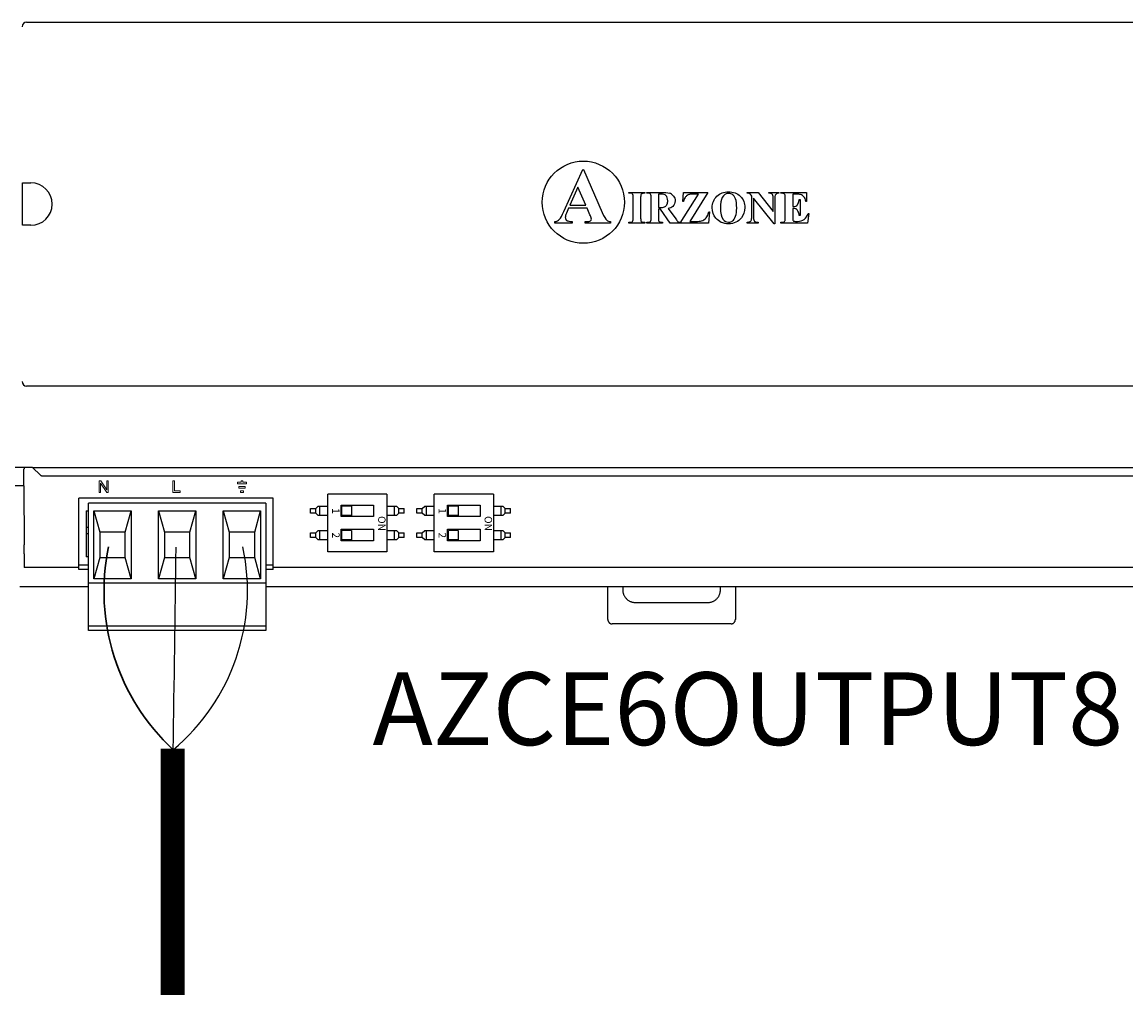
# Model space of a CAD drawing. Units: millimetres. Extents: x -313 to 42438, y 1460 to 8768.
# Drawn here: x 21988 to 23277, y 3569 to 4719 of the extents above; entities that cross this region are included whole.
import ezdxf

# ---------------------------------------------------------------- set-up
doc = ezdxf.new("R2010")
doc.units = ezdxf.units.MM
doc.layers.add('AIRZONE CABLE', color=7, linetype='Continuous')
doc.styles.get("Standard").update_dxf_attribs({"font": 'arial.ttf'})

msp = doc.modelspace()

# ---------------------------------------------------------------- linework, layer by layer
for p, q in [((21993, 4719.4), (23500.5, 4719.4)), ((22620.6, 4498.3), (22642.6, 4547.2)), ((22642.6, 4547.2), (22643.4, 4547.2)), ((22643.4, 4547.2), (22665.5, 4496.9)), ((21988.3, 4531.6), (21998, 4531.6)), ((21988.3, 4482), (21988.3, 4531.6)), ((22637.1, 4526.5), (22627.7, 4505.4)), ((22646.2, 4505.4), (22637.1, 4526.5)), ((22696.6, 4520.5), (22715.3, 4520.5)), ((22696.6, 4519.5), (22696.6, 4520.5)), ((22697.8, 4519.5), (22696.6, 4519.5)), ((22701.6, 4490.7), (22701.6, 4514.3)), ((22710.3, 4514.3), (22710.3, 4490.7)), ((22715.3, 4519.5), (22714.1, 4519.5)), ((22715.3, 4520.5), (22715.3, 4519.5)), ((22717.6, 4520.5), (22734.2, 4520.5)), ((22717.6, 4519.5), (22717.6, 4520.5)), ((22722.6, 4490.9), (22722.6, 4514.2)), ((22731, 4518.5), (22731, 4502.8)), ((22733.8, 4518.5), (22731, 4518.5)), ((22756.6, 4484.6), (22777.7, 4518.5)), ((22759.5, 4510), (22760.4, 4520.5)), ((22760.4, 4520.5), (22788.8, 4520.5)), ((22788.8, 4520.5), (22767.7, 4486.6)), ((22777.7, 4518.5), (22772.4, 4518.5)), ((22834.7, 4520.5), (22847.5, 4520.5)), ((22834.7, 4519.5), (22834.7, 4520.5)), ((22840, 4516.2), (22839.3, 4517.1)), ((22840, 4490.8), (22840, 4516.2)), ((22842, 4513.6), (22842, 4490.8)), ((22866.2, 4483.8), (22842, 4513.6)), ((22847.5, 4520.5), (22865.2, 4498.2)), ((22860, 4520.5), (22871.8, 4520.5)), ((22860, 4519.5), (22860, 4520.5)), ((22865.2, 4498.2), (22865.2, 4513.6)), ((22867.1, 4513.6), (22867.1, 4483.8)), ((22871.8, 4520.5), (22871.8, 4519.5)), ((22874.2, 4520.5), (22904.2, 4520.5)), ((22874.2, 4519.5), (22874.2, 4520.5)), ((22875.4, 4519.5), (22874.2, 4519.5)), ((22879.2, 4490.7), (22879.2, 4514.3)), ((22887.9, 4518.4), (22887.9, 4503.8)), ((22891.6, 4518.4), (22887.9, 4518.4)), ((22904.2, 4520.5), (22904.2, 4509.9)), ((22626.1, 4502), (22623.5, 4496.1)), ((22647.8, 4502), (22626.1, 4502)), ((22627.7, 4505.4), (22646.2, 4505.4)), ((22651, 4494.4), (22647.8, 4502)), ((22731, 4502.8), (22732.5, 4502.8)), ((22731, 4501), (22731, 4490.9)), ((22733.3, 4501), (22731, 4501)), ((22744.9, 4484.6), (22733.3, 4501)), ((22742.6, 4501.6), (22751.3, 4489.4)), ((22760.4, 4510), (22759.5, 4510)), ((22887.9, 4503.8), (22888.6, 4503.8)), ((22887.9, 4501.8), (22887.9, 4491.7)), ((22895.5, 4512.3), (22896.5, 4512.3)), ((22896.5, 4512.3), (22896.5, 4493.5)), ((22904.2, 4509.9), (22903.2, 4509.9)), ((22790.9, 4497.6), (22789.4, 4484.6)), ((22789.8, 4497.6), (22790.9, 4497.6)), ((22896.5, 4493.5), (22895.5, 4493.5)), ((22906.8, 4496), (22905.2, 4484.6)), ((22905.8, 4496), (22906.8, 4496)), ((21998, 4482), (21988.3, 4482)), ((22610, 4484.6), (22610, 4486.3)), ((22630.4, 4484.6), (22610, 4484.6)), ((22630.4, 4486.3), (22630.4, 4484.6)), ((22645.4, 4486.3), (22646.6, 4486.3)), ((22645.4, 4484.6), (22645.4, 4486.3)), ((22675.1, 4484.6), (22645.4, 4484.6)), ((22675.1, 4486.3), (22675.1, 4484.6)), ((22696.6, 4485.6), (22697.8, 4485.6)), ((22696.6, 4484.6), (22696.6, 4485.6)), ((22715.3, 4484.6), (22696.6, 4484.6)), ((22714.1, 4485.6), (22715.3, 4485.6)), ((22715.3, 4485.6), (22715.3, 4484.6)), ((22717.6, 4484.6), (22717.6, 4485.6)), ((22735.9, 4484.6), (22717.6, 4484.6)), ((22735.9, 4485.6), (22735.9, 4484.6)), ((22756.2, 4484.6), (22744.9, 4484.6)), ((22756.2, 4485.6), (22756.2, 4484.6)), ((22789.4, 4484.6), (22756.6, 4484.6)), ((22767.7, 4486.6), (22774.5, 4486.6)), ((22834.7, 4484.6), (22834.7, 4485.6)), ((22847.5, 4484.6), (22834.7, 4484.6)), ((22846.6, 4485.6), (22847.5, 4485.6)), ((22847.5, 4485.6), (22847.5, 4484.6)), ((22867.1, 4483.8), (22866.2, 4483.8)), ((22874.2, 4485.6), (22875.4, 4485.6)), ((22874.2, 4484.6), (22874.2, 4485.6)), ((22905.2, 4484.6), (22874.2, 4484.6)), ((22891.3, 4486.6), (22893.4, 4486.6)), ((23500.5, 4294.2), (21993, 4294.2)), ((22000, 4199.3), (21975.2, 4199.3)), ((21989.7, 4197.3), (21990, 4197.7)), ((21989.7, 4177.8), (21989.7, 4197.3)), ((21990, 4199.2), (21990, 4197.7)), ((22000, 4199.3), (23494.8, 4199.2)), ((22009.1, 4190.3), (22000, 4199.3)), ((22011.2, 4189.4), (23297, 4189.4)), ((21989.7, 4177.8), (21965.2, 4177.8)), ((21989.7, 4177.8), (21990, 4108.7)), ((22344.7, 4100.8), (22344.7, 4167.9)), ((22413.9, 4167.9), (22344.7, 4167.9)), ((22413.9, 4167.9), (22413.9, 4100.8)), ((22469.1, 4100.8), (22469.1, 4167.9)), ((22538.3, 4167.9), (22469.1, 4167.9)), ((22538.3, 4167.9), (22538.3, 4100.8)), ((22280.8, 4163.4), (22054, 4163.4)), ((22054, 4085), (22054, 4163.4)), ((22065.4, 4064.2), (22065.4, 4157.5)), ((22272.4, 4157.5), (22065.4, 4157.5)), ((22272.4, 4157.5), (22272.4, 4064.2)), ((22280.8, 4085), (22280.8, 4163.4)), ((22330.8, 4151.3), (22333.6, 4154.1)), ((22333.6, 4154.1), (22344.7, 4154.1)), ((22335.6, 4142.9), (22335.6, 4154.1)), ((22360.3, 4141.8), (22360.3, 4155.2)), ((22360.3, 4155.2), (22398.2, 4155.2)), ((22372.6, 4154.1), (22361.4, 4154.1)), ((22361.4, 4142.9), (22361.4, 4154.1)), ((22372.6, 4154.1), (22372.6, 4142.9)), ((22398.2, 4155.2), (22398.2, 4141.8)), ((22413.9, 4154.1), (22425, 4154.1)), ((22422.9, 4142.9), (22422.9, 4154.1)), ((22425, 4154.1), (22427.8, 4151.3)), ((22455.2, 4151.3), (22458, 4154.1)), ((22458, 4154.1), (22469.1, 4154.1)), ((22460, 4142.9), (22460, 4154.1)), ((22484.7, 4141.8), (22484.7, 4155.2)), ((22484.7, 4155.2), (22522.7, 4155.2)), ((22497, 4154.1), (22485.8, 4154.1)), ((22485.8, 4142.9), (22485.8, 4154.1)), ((22497, 4154.1), (22497, 4142.9)), ((22522.7, 4155.2), (22522.7, 4141.8)), ((22538.3, 4154.1), (22549.4, 4154.1)), ((22547.3, 4142.9), (22547.3, 4154.1)), ((22549.4, 4154.1), (22552.2, 4151.3)), ((22062.4, 4148.5), (22065.4, 4148.5)), ((22062.4, 4148.5), (22062.4, 4094.9)), ((22071.4, 4148.5), (22115.1, 4148.5)), ((22071.4, 4069.1), (22071.4, 4148.5)), ((22071.4, 4148.5), (22078.4, 4123.7)), ((22108.1, 4123.7), (22115.1, 4148.5)), ((22115.1, 4148.5), (22115.1, 4069.1)), ((22147.1, 4148.5), (22190.7, 4148.5)), ((22147.1, 4069.1), (22147.1, 4148.5)), ((22147.1, 4148.5), (22154, 4123.7)), ((22183.8, 4123.7), (22190.7, 4148.5)), ((22190.7, 4148.5), (22190.7, 4069.1)), ((22222.7, 4148.5), (22266.3, 4148.5)), ((22222.7, 4069.1), (22222.7, 4148.5)), ((22222.7, 4148.5), (22229.6, 4123.7)), ((22259.4, 4123.7), (22266.3, 4148.5)), ((22266.3, 4148.5), (22266.3, 4069.1)), ((22324.6, 4151.3), (22330.8, 4151.3)), ((22324.6, 4145.7), (22324.6, 4151.3)), ((22330.8, 4145.7), (22324.6, 4145.7)), ((22330.8, 4145.7), (22330.8, 4151.3)), ((22333.6, 4142.9), (22330.8, 4145.7)), ((22344.7, 4142.9), (22333.6, 4142.9)), ((22398.2, 4141.8), (22360.3, 4141.8)), ((22372.6, 4142.9), (22361.4, 4142.9)), ((22425, 4142.9), (22413.9, 4142.9)), ((22427.8, 4145.7), (22425, 4142.9)), ((22427.8, 4151.3), (22433.9, 4151.3)), ((22427.8, 4145.7), (22427.8, 4151.3)), ((22433.9, 4145.7), (22427.8, 4145.7)), ((22433.9, 4145.7), (22433.9, 4151.3)), ((22449, 4151.3), (22455.2, 4151.3)), ((22449, 4145.7), (22449, 4151.3)), ((22455.2, 4145.7), (22449, 4145.7)), ((22455.2, 4145.7), (22455.2, 4151.3)), ((22458, 4142.9), (22455.2, 4145.7)), ((22469.1, 4142.9), (22458, 4142.9)), ((22522.7, 4141.8), (22484.7, 4141.8)), ((22497, 4142.9), (22485.8, 4142.9)), ((22549.4, 4142.9), (22538.3, 4142.9)), ((22552.2, 4145.7), (22549.4, 4142.9)), ((22552.2, 4151.3), (22558.4, 4151.3)), ((22552.2, 4145.7), (22552.2, 4151.3)), ((22558.4, 4145.7), (22552.2, 4145.7)), ((22558.4, 4145.7), (22558.4, 4151.3)), ((22065.4, 4129.2), (22062.4, 4129.2)), ((22360.3, 4113.5), (22360.3, 4126.9)), ((22360.3, 4126.9), (22398.2, 4126.9)), ((22398.2, 4126.9), (22398.2, 4113.5)), ((22484.7, 4113.5), (22484.7, 4126.9)), ((22484.7, 4126.9), (22522.7, 4126.9)), ((22522.7, 4126.9), (22522.7, 4113.5)), ((22062.4, 4122.2), (22065.4, 4122.2)), ((22108.1, 4123.7), (22078.4, 4123.7)), ((22078.4, 4123.7), (22078.4, 4093.9)), ((22108.1, 4093.9), (22108.1, 4123.7)), ((22183.8, 4123.7), (22154, 4123.7)), ((22154, 4123.7), (22154, 4093.9)), ((22183.8, 4093.9), (22183.8, 4123.7)), ((22259.4, 4123.7), (22229.6, 4123.7)), ((22229.6, 4123.7), (22229.6, 4093.9)), ((22259.4, 4093.9), (22259.4, 4123.7)), ((22324.6, 4123), (22330.8, 4123)), ((22324.6, 4117.4), (22324.6, 4123)), ((22330.8, 4117.4), (22324.6, 4117.4)), ((22330.8, 4123), (22333.6, 4125.7)), ((22330.8, 4117.4), (22330.8, 4123)), ((22333.6, 4114.6), (22330.8, 4117.4)), ((22333.6, 4125.7), (22344.7, 4125.7)), ((22344.7, 4114.6), (22333.6, 4114.6)), ((22335.6, 4114.6), (22335.6, 4125.7)), ((22372.6, 4125.7), (22361.4, 4125.7)), ((22361.4, 4114.6), (22361.4, 4125.7)), ((22372.6, 4114.6), (22361.4, 4114.6)), ((22372.6, 4125.7), (22372.6, 4114.6)), ((22413.9, 4125.7), (22425, 4125.7)), ((22425, 4114.6), (22413.9, 4114.6)), ((22422.9, 4114.6), (22422.9, 4125.7)), ((22425, 4125.7), (22427.8, 4123)), ((22427.8, 4117.4), (22425, 4114.6)), ((22427.8, 4123), (22433.9, 4123)), ((22427.8, 4117.4), (22427.8, 4123)), ((22433.9, 4117.4), (22427.8, 4117.4)), ((22433.9, 4117.4), (22433.9, 4123)), ((22449, 4123), (22455.2, 4123)), ((22449, 4117.4), (22449, 4123)), ((22455.2, 4117.4), (22449, 4117.4)), ((22455.2, 4123), (22458, 4125.7)), ((22455.2, 4117.4), (22455.2, 4123)), ((22458, 4114.6), (22455.2, 4117.4)), ((22458, 4125.7), (22469.1, 4125.7)), ((22469.1, 4114.6), (22458, 4114.6)), ((22460, 4114.6), (22460, 4125.7)), ((22497, 4125.7), (22485.8, 4125.7)), ((22485.8, 4114.6), (22485.8, 4125.7)), ((22497, 4114.6), (22485.8, 4114.6)), ((22497, 4125.7), (22497, 4114.6)), ((22538.3, 4125.7), (22549.4, 4125.7)), ((22549.4, 4114.6), (22538.3, 4114.6)), ((22547.3, 4114.6), (22547.3, 4125.7)), ((22549.4, 4125.7), (22552.2, 4123)), ((22552.2, 4117.4), (22549.4, 4114.6)), ((22552.2, 4123), (22558.4, 4123)), ((22552.2, 4117.4), (22552.2, 4123)), ((22558.4, 4117.4), (22552.2, 4117.4)), ((22558.4, 4117.4), (22558.4, 4123)), ((22413.9, 4100.8), (22344.7, 4100.8)), ((22398.2, 4113.5), (22360.3, 4113.5)), ((22538.3, 4100.8), (22469.1, 4100.8)), ((22522.7, 4113.5), (22484.7, 4113.5)), ((21990, 4098.4), (21990, 4082.5)), ((22065.4, 4094.9), (22062.4, 4094.9)), ((22078.4, 4093.9), (22071.4, 4069.1)), ((22078.4, 4093.9), (22108.1, 4093.9)), ((22115.1, 4069.1), (22108.1, 4093.9)), ((22154, 4093.9), (22147.1, 4069.1)), ((22154, 4093.9), (22183.8, 4093.9)), ((22190.7, 4069.1), (22183.8, 4093.9)), ((22229.6, 4093.9), (22222.7, 4069.1)), ((22229.6, 4093.9), (22259.4, 4093.9)), ((22266.3, 4069.1), (22259.4, 4093.9)), ((22054, 4082.5), (21990, 4082.5)), ((22054, 4080.1), (22054, 4085)), ((22065.4, 4085), (22054, 4085)), ((22065.4, 4080.1), (22054, 4080.1)), ((22280.8, 4085), (22272.4, 4085)), ((22280.8, 4080.1), (22272.4, 4080.1)), ((22280.8, 4080.1), (22280.8, 4085)), ((23290.1, 4082.5), (22280.8, 4082.5)), ((22065.4, 4015.5), (22065.4, 4064.2)), ((22272.4, 4064.2), (22065.4, 4064.2)), ((22115.1, 4069.1), (22071.4, 4069.1)), ((22190.7, 4069.1), (22147.1, 4069.1)), ((22266.3, 4069.1), (22222.7, 4069.1)), ((22272.4, 4064.2), (22272.4, 4015.5)), ((21985.1, 4060.2), (22065.4, 4060.2)), ((22272.4, 4060.2), (23508.5, 4060.2)), ((22672, 4021.5), (22672, 4060.2)), ((22689.4, 4060.2), (22689.4, 4056.2)), ((22803.5, 4056.2), (22803.5, 4060.2)), ((22820.9, 4060.2), (22820.9, 4021.5)), ((22704.3, 4041.4), (22788.7, 4041.4)), ((22065.4, 4013.6), (22065.4, 4015.5)), ((22065.4, 4008.6), (22065.4, 4013.6)), ((22272.4, 4013.6), (22065.4, 4013.6)), ((22272.4, 4015.5), (22272.4, 4013.6)), ((22272.4, 4013.6), (22272.4, 4008.6)), ((22816, 4016.5), (22677, 4016.5)), ((22272.4, 4008.6), (22065.4, 4008.6))]:
    msp.add_line(p, q)
at = {"lineweight": 9, "ltscale": 25.4}
for p, q in [((22079.5, 4183.7), (22077.6, 4183.7)), ((22077.6, 4183.7), (22077.6, 4170.1)), ((22079.4, 4170.1), (22079.4, 4180.8)), ((22079.4, 4180.8), (22086.5, 4170.1)), ((22086.6, 4173), (22079.5, 4183.7)), ((22088.4, 4183.7), (22086.6, 4183.7)), ((22086.6, 4183.7), (22086.6, 4173)), ((22088.4, 4170.1), (22088.4, 4183.7)), ((22163.9, 4170.1), (22163.9, 4183.7)), ((22163.9, 4183.7), (22165.7, 4183.7)), ((22165.7, 4183.7), (22165.7, 4171.7)), ((22239.2, 4181.9), (22239.2, 4180)), ((22243.6, 4181.9), (22239.2, 4181.9)), ((22239.2, 4180), (22249.8, 4180)), ((22245.4, 4183.7), (22243.6, 4183.7)), ((22243.6, 4183.7), (22243.6, 4181.9)), ((22245.4, 4181.9), (22245.4, 4183.7)), ((22249.8, 4181.9), (22245.4, 4181.9)), ((22249.8, 4180), (22249.8, 4181.9)), ((22077.6, 4170.1), (22079.4, 4170.1)), ((22086.5, 4170.1), (22088.4, 4170.1)), ((22172.4, 4170.1), (22163.9, 4170.1)), ((22165.7, 4171.7), (22172.4, 4171.7)), ((22172.4, 4171.7), (22172.4, 4170.1)), ((22241, 4175.1), (22241, 4176.9)), ((22241, 4176.9), (22248.1, 4176.9)), ((22248.1, 4175.1), (22241, 4175.1)), ((22242.7, 4170.1), (22242.7, 4172)), ((22242.7, 4172), (22246.3, 4172)), ((22246.3, 4170.1), (22242.7, 4170.1)), ((22246.3, 4172), (22246.3, 4170.1)), ((22248.1, 4176.9), (22248.1, 4175.1))]:
    msp.add_line(p, q, dxfattribs=at)
at = {"const_width": 27.8}
msp.add_lwpolyline([(22163.6, 3870.8), (22163.6, 3583)], dxfattribs=at)
msp.add_circle((22643.3, 4509), 48)
for centre, radius, start, end in [((21993, 4714), 5.34, 90, 180), ((21998, 4506.8), 24.8, 270, 90), ((22741.1, 4510.3), 9.63, 38.1245, 74.0214), ((22770, 4508.8), 9.69, 100.2411, 122.5138), ((22647.6, 4489.3), 5.1, 0.2079, 19.2746), ((21993, 4299.6), 5.34, 180, 270)]:
    msp.add_arc(centre, radius, start, end)
for points in [[(22700.2, 4519), (22699.6, 4519.3), (22698.8, 4519.5), (22697.8, 4519.5)], [(22701.3, 4517.8), (22701.1, 4518.2), (22700.8, 4518.6), (22700.2, 4519)], [(22711.6, 4518.9), (22711.2, 4518.7), (22710.8, 4518.3), (22710.5, 4517.7)], [(22714.1, 4519.5), (22713.1, 4519.5), (22712.3, 4519.3), (22711.6, 4518.9)], [(22720.9, 4519), (22720.3, 4519.3), (22719.2, 4519.5), (22717.6, 4519.5)], [(22722.2, 4517.8), (22722, 4518.3), (22721.5, 4518.7), (22720.9, 4519)], [(22722.6, 4514.2), (22722.6, 4516.1), (22722.4, 4517.3), (22722.2, 4517.8)], [(22740, 4516.6), (22738.7, 4517.9), (22736.6, 4518.5), (22733.8, 4518.5)], [(22734.2, 4520.5), (22738.6, 4520.5), (22741.8, 4520.2), (22743.8, 4519.6)], [(22741.9, 4510.5), (22741.9, 4513.3), (22741.3, 4515.3), (22740, 4516.6)], [(22748.7, 4516.2), (22750, 4514.6), (22750.6, 4512.7), (22750.6, 4510.6)], [(22762.1, 4514.3), (22761.4, 4513.1), (22760.8, 4511.7), (22760.4, 4510)], [(22764.8, 4517), (22763.7, 4516.3), (22762.8, 4515.4), (22762.1, 4514.3)], [(22772.4, 4518.5), (22770.3, 4518.5), (22768.9, 4518.4), (22768.3, 4518.3)], [(22799.4, 4516), (22803, 4519.5), (22807.5, 4521.2), (22812.8, 4521)], [(22813.1, 4519.3), (22809.8, 4519.3), (22807.3, 4517.6), (22805.6, 4514.3)], [(22812.8, 4521), (22818.5, 4521.2), (22823.1, 4519.5), (22826.7, 4516)], [(22817.8, 4517.8), (22816.4, 4518.8), (22814.9, 4519.3), (22813.1, 4519.3)], [(22821.2, 4512.8), (22820.3, 4515.2), (22819.2, 4516.9), (22817.8, 4517.8)], [(22837.2, 4519), (22836.7, 4519.3), (22835.8, 4519.5), (22834.7, 4519.5)], [(22839.3, 4517.1), (22838.5, 4518.1), (22837.8, 4518.7), (22837.2, 4519)], [(22864.2, 4518), (22863.4, 4519), (22862, 4519.5), (22860, 4519.5)], [(22867.5, 4517.2), (22867.3, 4516.5), (22867.1, 4515.3), (22867.1, 4513.6)], [(22868.8, 4518.7), (22868.2, 4518.4), (22867.8, 4517.9), (22867.5, 4517.2)], [(22871.8, 4519.5), (22870.3, 4519.3), (22869.3, 4519), (22868.8, 4518.7)], [(22878.1, 4518.7), (22877.4, 4519.2), (22876.5, 4519.5), (22875.4, 4519.5)], [(22879.1, 4517.3), (22878.9, 4517.9), (22878.6, 4518.4), (22878.1, 4518.7)], [(22879.2, 4514.3), (22879.2, 4516), (22879.2, 4516.9), (22879.1, 4517.3)], [(22897.1, 4517.9), (22896.1, 4518.3), (22894.3, 4518.4), (22891.6, 4518.4)], [(22901, 4515.4), (22900.1, 4516.6), (22898.8, 4517.4), (22897.1, 4517.9)], [(22903.2, 4509.9), (22902.7, 4512.5), (22902, 4514.3), (22901, 4515.4)], [(22732.5, 4502.8), (22734.9, 4502.8), (22736.8, 4503), (22738, 4503.5)], [(22738, 4503.5), (22739.2, 4503.9), (22740.2, 4504.8), (22740.8, 4505.9)], [(22747.7, 4504), (22746.5, 4502.9), (22744.8, 4502.1), (22742.6, 4501.6)], [(22750.6, 4510.6), (22750.6, 4507.9), (22749.6, 4505.7), (22747.7, 4504)], [(22891.8, 4501.1), (22890.9, 4501.6), (22889.6, 4501.8), (22887.9, 4501.8)], [(22888.6, 4503.8), (22890.8, 4503.8), (22892.5, 4504.5), (22893.5, 4505.9)], [(22894.1, 4498.5), (22893.5, 4499.8), (22892.7, 4500.7), (22891.8, 4501.1)], [(22610, 4486.3), (22612.2, 4486.6), (22614, 4487.5), (22615.4, 4489)], [(22615.4, 4489), (22616.8, 4490.5), (22618.6, 4493.6), (22620.6, 4498.3)], [(22623.5, 4496.1), (22622.7, 4494.1), (22622.3, 4492.5), (22622.3, 4491.2)], [(22652.4, 4491), (22652.3, 4491.3), (22651.9, 4492.4), (22651, 4494.4)], [(22651.6, 4487.3), (22652.3, 4487.7), (22652.7, 4488.4), (22652.7, 4489.3)], [(22665.5, 4496.9), (22667.6, 4492.1), (22669.4, 4489.1), (22670.7, 4487.9)], [(22670.7, 4487.9), (22671.7, 4487), (22673.2, 4486.4), (22675.1, 4486.3)], [(22722.2, 4487.2), (22722.4, 4487.7), (22722.6, 4489), (22722.6, 4490.9)], [(22751.3, 4489.4), (22752.4, 4487.8), (22753.2, 4486.9), (22753.7, 4486.5)], [(22781.3, 4487.2), (22783.4, 4487.8), (22785.2, 4489), (22786.7, 4490.7)], [(22786.7, 4490.7), (22788.2, 4492.4), (22789.3, 4494.7), (22789.8, 4497.6)], [(22817.6, 4487.1), (22819.1, 4488.2), (22820.3, 4490), (22821.2, 4492.5)], [(22838.9, 4486.8), (22839.6, 4487.6), (22840, 4488.9), (22840, 4490.8)], [(22842, 4490.8), (22842, 4488.8), (22842.4, 4487.4), (22843.4, 4486.7)], [(22887.9, 4491.7), (22887.9, 4489.7), (22887.9, 4488.5), (22888.1, 4488.1)], [(22888.1, 4488.1), (22888.3, 4487.7), (22888.6, 4487.3), (22889, 4487)], [(22893.4, 4486.6), (22896.8, 4486.6), (22899.4, 4487.4), (22901.5, 4488.9)], [(22895.5, 4493.5), (22895.3, 4495.5), (22894.8, 4497.2), (22894.1, 4498.5)], [(22901.5, 4488.9), (22903.5, 4490.5), (22904.9, 4492.8), (22905.8, 4496)], [(22624.4, 4487.4), (22625.2, 4486.9), (22627.2, 4486.5), (22630.4, 4486.3)], [(22646.6, 4486.3), (22649, 4486.3), (22650.7, 4486.6), (22651.6, 4487.3)], [(22697.8, 4485.6), (22698.8, 4485.6), (22699.6, 4485.8), (22700.3, 4486.1)], [(22700.3, 4486.1), (22700.7, 4486.4), (22701.1, 4486.8), (22701.3, 4487.4)], [(22710.6, 4487.3), (22710.8, 4486.8), (22711.2, 4486.4), (22711.7, 4486.1)], [(22711.7, 4486.1), (22712.3, 4485.7), (22713.1, 4485.6), (22714.1, 4485.6)], [(22717.6, 4485.6), (22719.2, 4485.6), (22720.4, 4485.7), (22721, 4486)], [(22721, 4486), (22721.5, 4486.4), (22722, 4486.7), (22722.2, 4487.2)], [(22731.3, 4487.2), (22731.6, 4486.7), (22732, 4486.3), (22732.6, 4486)], [(22732.6, 4486), (22733.2, 4485.7), (22734.3, 4485.6), (22735.9, 4485.6)], [(22753.7, 4486.5), (22754.4, 4485.9), (22755.2, 4485.6), (22756.2, 4485.6)], [(22774.5, 4486.6), (22777.7, 4486.6), (22780, 4486.8), (22781.3, 4487.2)], [(22834.7, 4485.6), (22836.7, 4485.6), (22838.1, 4486), (22838.9, 4486.8)], [(22843.4, 4486.7), (22844.3, 4485.9), (22845.4, 4485.6), (22846.6, 4485.6)], [(22875.4, 4485.6), (22876.4, 4485.6), (22877.2, 4485.8), (22877.9, 4486.1)], [(22877.9, 4486.1), (22878.3, 4486.4), (22878.7, 4486.8), (22878.9, 4487.4)], [(22889, 4487), (22889.5, 4486.7), (22890.2, 4486.6), (22891.3, 4486.6)]]:
    msp.add_open_spline(points, degree=3)
for points, weights in [([(22701.6, 4514.3), (22701.6, 4517.1), (22701.3, 4517.8)], [1, 0.999547608016, 1]), ([(22710.5, 4517.7), (22710.3, 4517), (22710.3, 4514.3)], [1, 0.98714039899, 1]), ([(22865.2, 4513.6), (22865.2, 4516.9), (22864.2, 4518)], [1, 0.999824683838, 1]), ([(22740.8, 4505.9), (22741.9, 4507.7), (22741.9, 4510.5)], [1, 0.999953100892, 1]), ([(22893.5, 4505.9), (22895, 4508.1), (22895.5, 4512.3)], [1, 0.999533628581, 1]), ([(22622.3, 4491.2), (22622.3, 4488.6), (22624.4, 4487.4)], [1, 0.999623040285, 1]), ([(22701.3, 4487.4), (22701.6, 4488), (22701.6, 4490.7)], [1, 0.999639313503, 1]), ([(22710.3, 4490.7), (22710.3, 4488), (22710.6, 4487.3)], [1, 0.998954552368, 1]), ([(22731, 4490.9), (22731, 4488), (22731.3, 4487.2)], [1, 0.999602151587, 1]), ([(22878.9, 4487.4), (22879.2, 4488), (22879.2, 4490.7)], [1, 0.999639313519, 1]), ([(22009.1, 4190.3), (22010, 4189.4), (22011.2, 4189.4)], [1, 0.923903672605, 1]), ([(21990, 4098.4), (21990, 4103.6), (21990, 4108.7)], [1, 0.991466606788, 1]), ([(22689.4, 4056.2), (22689.4, 4041.4), (22704.3, 4041.4)], [1, 0.708074520201, 1]), ([(22788.7, 4041.4), (22803.5, 4041.4), (22803.5, 4056.2)], [1, 0.708074520201, 1]), ([(22672, 4021.5), (22672, 4016.5), (22677, 4016.5)], [1, 0.708074520202, 1]), ([(22816, 4016.5), (22820.9, 4016.5), (22820.9, 4021.5)], [1, 0.708074520201, 1])]:
    msp.add_rational_spline(points, weights, degree=2)
for points in [[(22798.1, 4490.3), (22795.3, 4493.8), (22793.9, 4497.9), (22793.9, 4502.6), (22793.9, 4508), (22795.8, 4512.4), (22799.4, 4516)], [(22805.6, 4514.3), (22804.2, 4511.5), (22803.5, 4507.6), (22803.5, 4502.4), (22803.5, 4496.3), (22804.6, 4491.8), (22806.7, 4488.8)], [(22826.7, 4516), (22830.3, 4512.4), (22832, 4508), (22832, 4502.7), (22832, 4498.1), (22830.7, 4494.1), (22828, 4490.7)], [(22821.2, 4492.5), (22822.1, 4495), (22822.5, 4498.2), (22822.5, 4502.2), (22822.5, 4506.9), (22822.1, 4510.5), (22821.2, 4512.8)], [(22828, 4490.7), (22824.5, 4486.1), (22819.5, 4483.8), (22813.1, 4483.8), (22806.6, 4483.8), (22801.7, 4486), (22798.1, 4490.3)], [(22806.7, 4488.8), (22808.2, 4486.8), (22810.3, 4485.8), (22813, 4485.8), (22814.8, 4485.8), (22816.4, 4486.2), (22817.6, 4487.1)]]:
    msp.add_open_spline(points, degree=3, knots=[0, 0, 0, 0, 0.5, 0.5, 0.5, 1, 1, 1, 1])
at = {"layer": 'AIRZONE CABLE', "color": 5, "lineweight": 30}
msp.add_arc((22336.2, 4054.6), 252.8, 168.189, 227.1138, dxfattribs=at)
at = {"layer": 'AIRZONE CABLE', "color": 3, "linetype": 'Continuous', "ltscale": 25.4}
msp.add_arc((22007.5, 4055.8), 243.5, 310.043, 11.9736, dxfattribs=at)
at = {"layer": 'AIRZONE CABLE'}
msp.add_arc((-56701.4, 5159), 78876.1, 359.063155, 359.235123, dxfattribs=at)

# ---------------------------------------------------------------- texts
at = {"char_height": 8.72, "attachment_point": 1, "rotation": 270}
for s, width, insert in [('1', 16.27, (22358.6, 4151.6)), ('ON', 13.368, (22412.3, 4142.4)), ('1', 16.27, (22483, 4151.6)), ('ON', 13.368, (22536.7, 4142.4)), ('2', 16.27, (22358.6, 4123.3)), ('2', 16.27, (22483, 4123.3))]:
    msp.add_mtext_dynamic_manual_height_columns(s, width=width, gutter_width=174.5, heights=[0], dxfattribs=dict(at, insert=insert))
at = {"color": 5, "insert": (22397, 3959.9, -1595.5), "char_height": 85, "attachment_point": 1}
msp.add_mtext_dynamic_manual_height_columns('AZCE6OUTPUT8', width=902.693, gutter_width=135.5, heights=[134.6], dxfattribs=at)

doc.saveas('drawing.dxf')
